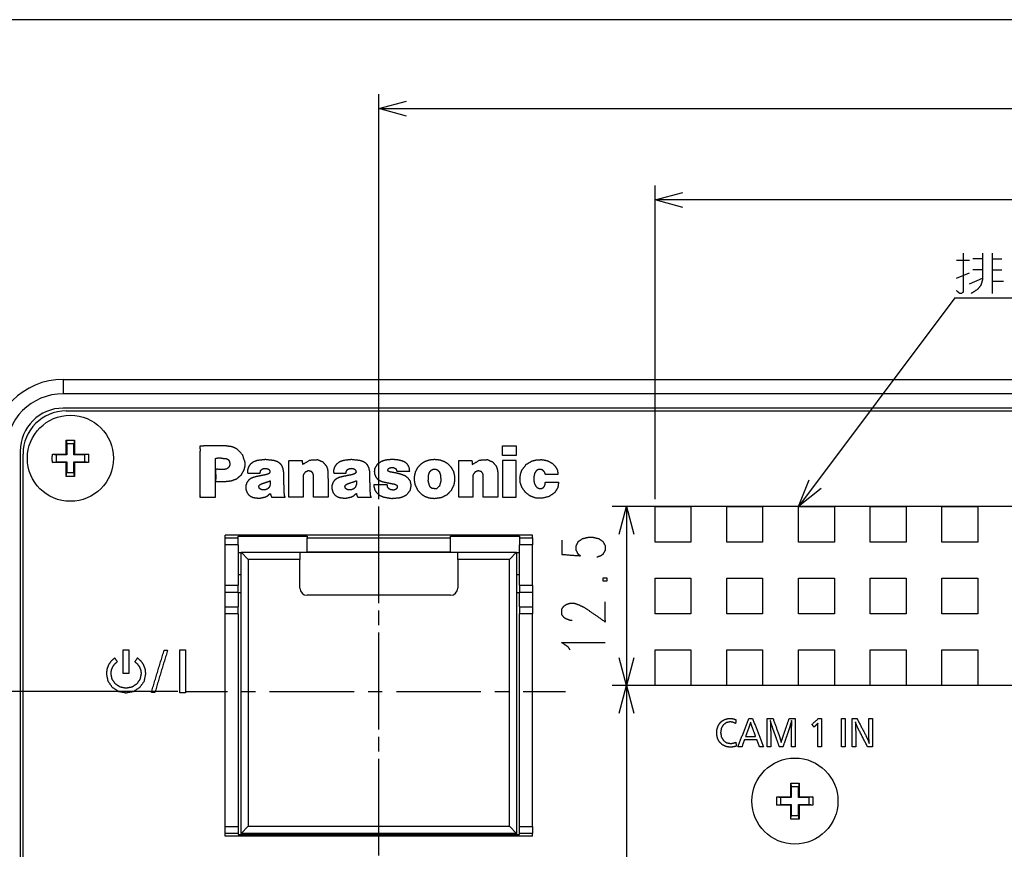
# Model space of a CAD drawing. Units: millimetres. Extents: x 34 to 791, y 42 to 567.
# Drawn here: x 218 to 287, y 99 to 157 of the extents above; entities that cross this region are included whole.
import ezdxf

# ---------------------------------------------------------------- set-up
doc = ezdxf.new("R2010")
doc.units = ezdxf.units.MM
doc.layers.add('1', color=7, linetype='CONTINUOUS')

msp = doc.modelspace()

# ---------------------------------------------------------------- linework, layer by layer
at = {"layer": '1', "color": 1, "linetype": 'Continuous'}
for p, q in [((219.459, 157.053), (206.303, 157.053)), ((426.459, 157.053), (216.459, 157.053)), ((243.459, 123.618), (243.459, 151.854)), ((243.459, 150.854), (245.391, 151.372)), ((243.459, 150.854), (399.459, 150.854)), ((245.391, 150.336), (243.459, 150.854)), ((262.709, 123.618), (262.709, 145.483)), ((262.709, 144.483), (264.641, 145.001)), ((380.209, 144.483), (262.709, 144.483)), ((264.641, 143.965), (262.709, 144.483)), ((286.211, 140.765), (286.211, 137.959)), ((283.727, 140.281), (284.63, 140.281)), ((285.534, 140.378), (284.856, 140.378)), ((286.211, 140.378), (286.888, 140.378)), ((283.727, 139.023), (284.63, 139.41)), ((285.534, 139.604), (284.856, 139.604)), ((286.211, 139.604), (286.888, 139.604)), ((284.63, 138.636), (285.534, 139.023)), ((286.211, 138.83), (287.001, 138.83)), ((283.614, 137.659), (272.709, 123.118)), ((283.614, 137.659), (296.364, 137.659)), ((272.709, 123.118), (273.454, 124.974)), ((274.283, 124.353), (272.709, 123.118)), ((377.209, 123.118), (259.717, 123.118)), ((260.2, 121.186), (260.717, 123.118)), ((260.717, 123.118), (260.717, 110.618)), ((260.717, 123.118), (261.235, 121.186)), ((260.717, 110.618), (260.2, 112.55)), ((261.235, 112.55), (260.717, 110.618)), ((377.209, 110.618), (259.717, 110.618)), ((377.209, 110.618), (259.717, 110.618)), ((260.2, 108.686), (260.717, 110.618)), ((260.717, 110.618), (261.235, 108.686)), ((260.717, 110.618), (260.717, 76.968)), ((229.459, 110.218), (204.825, 110.218))]:
    msp.add_line(p, q, dxfattribs=at)
at = {"layer": '1', "color": 80, "linetype": 'Continuous'}
for p, q in [((221.459, 131.968), (421.459, 131.968)), ((421.459, 130.968), (221.459, 130.968)), ((421.459, 129.968), (221.459, 129.968)), ((221.659, 129.768), (421.259, 129.768)), ((221.672, 127.726), (221.709, 127.468)), ((222.247, 127.726), (222.209, 127.468)), ((218.459, 126.968), (218.459, 81.968)), ((222.209, 127.468), (221.709, 127.468)), ((221.709, 127.468), (221.709, 126.718)), ((222.209, 126.718), (222.209, 127.468)), ((218.659, 82.168), (218.659, 126.768)), ((220.701, 126.755), (220.959, 126.718)), ((220.959, 126.718), (220.959, 126.218)), ((221.709, 126.718), (220.959, 126.718)), ((221.668, 126.759), (221.709, 126.718)), ((222.251, 126.759), (222.209, 126.718)), ((222.959, 126.718), (222.209, 126.718)), ((223.218, 126.755), (222.959, 126.718)), ((222.959, 126.218), (222.959, 126.718)), ((220.701, 126.18), (220.959, 126.218)), ((220.959, 126.218), (221.709, 126.218)), ((221.668, 126.176), (221.709, 126.218)), ((221.709, 126.218), (221.709, 125.468)), ((222.209, 126.218), (222.959, 126.218)), ((222.251, 126.176), (222.209, 126.218)), ((222.209, 125.468), (222.209, 126.218)), ((223.218, 126.18), (222.959, 126.218)), ((221.672, 125.209), (221.709, 125.468)), ((221.709, 125.468), (222.209, 125.468)), ((222.247, 125.209), (222.209, 125.468)), ((262.709, 123.118), (265.209, 123.118)), ((262.709, 120.618), (262.709, 123.118)), ((265.209, 123.118), (265.209, 120.618)), ((267.709, 123.118), (270.209, 123.118)), ((267.709, 120.618), (267.709, 123.118)), ((270.209, 123.118), (270.209, 120.618)), ((272.709, 123.118), (275.209, 123.118)), ((272.709, 120.618), (272.709, 123.118)), ((275.209, 123.118), (275.209, 120.618)), ((277.709, 123.118), (280.209, 123.118)), ((277.709, 120.618), (277.709, 123.118)), ((280.209, 123.118), (280.209, 120.618)), ((282.709, 123.118), (285.209, 123.118)), ((282.709, 120.618), (282.709, 123.118)), ((285.209, 123.118), (285.209, 120.618)), ((232.759, 120.933), (232.759, 121.118)), ((254.159, 121.118), (232.759, 121.118)), ((232.759, 120.933), (232.759, 121.118)), ((254.159, 121.118), (232.759, 121.118)), ((233.659, 120.933), (233.659, 121.041)), ((233.659, 121.041), (238.459, 121.041)), ((233.659, 120.933), (233.659, 121.041)), ((233.659, 121.041), (238.459, 121.041)), ((238.459, 121.041), (238.459, 120.933)), ((238.459, 121.041), (238.459, 120.933)), ((238.459, 119.918), (238.459, 120.933)), ((238.459, 120.933), (248.459, 120.933)), ((238.459, 119.918), (238.459, 120.933)), ((238.459, 120.933), (248.459, 120.933)), ((248.459, 121.041), (253.259, 121.041)), ((248.459, 120.933), (248.459, 121.041)), ((248.459, 121.041), (253.259, 121.041)), ((248.459, 120.933), (248.459, 121.041)), ((248.459, 119.918), (248.459, 120.933)), ((248.459, 119.918), (248.459, 120.933)), ((253.259, 121.041), (253.259, 120.933)), ((253.259, 121.041), (253.259, 120.933)), ((254.159, 120.933), (254.159, 121.118)), ((254.159, 120.933), (254.159, 121.118)), ((232.759, 117.618), (232.759, 120.433)), ((232.759, 117.618), (232.759, 120.433)), ((233.659, 120.433), (233.659, 117.618)), ((233.659, 120.433), (233.659, 117.618)), ((253.259, 117.618), (253.259, 120.433)), ((253.259, 117.618), (253.259, 120.433)), ((254.159, 117.618), (254.159, 120.433)), ((254.159, 117.618), (254.159, 120.433)), ((265.209, 120.618), (262.709, 120.618)), ((270.209, 120.618), (267.709, 120.618)), ((275.209, 120.618), (272.709, 120.618)), ((280.209, 120.618), (277.709, 120.618)), ((285.209, 120.618), (282.709, 120.618)), ((233.859, 119.868), (233.659, 119.868)), ((233.859, 119.868), (233.659, 119.868)), ((233.859, 119.918), (237.959, 119.918)), ((234.359, 119.418), (233.859, 119.918)), ((233.859, 100.302), (233.859, 119.918)), ((233.859, 100.302), (233.859, 119.918)), ((233.859, 119.918), (237.959, 119.918)), ((234.359, 119.418), (233.859, 119.918)), ((237.959, 119.418), (234.359, 119.418)), ((234.359, 119.418), (234.359, 100.818)), ((234.359, 119.418), (234.359, 100.818)), ((237.959, 119.418), (234.359, 119.418)), ((237.959, 119.918), (248.959, 119.918)), ((237.959, 119.918), (237.959, 119.418)), ((237.959, 119.918), (248.959, 119.918)), ((237.959, 119.918), (237.959, 119.418)), ((237.959, 117.418), (237.959, 119.418)), ((237.959, 117.418), (237.959, 119.418)), ((248.459, 119.918), (238.459, 119.918)), ((248.459, 119.918), (238.459, 119.918)), ((248.959, 119.418), (248.959, 119.918)), ((248.959, 119.918), (253.059, 119.918)), ((248.959, 119.418), (248.959, 119.918)), ((248.959, 119.918), (253.059, 119.918)), ((252.559, 119.418), (248.959, 119.418)), ((248.959, 119.418), (248.959, 117.418)), ((252.559, 119.418), (248.959, 119.418)), ((248.959, 119.418), (248.959, 117.418)), ((253.059, 119.918), (252.559, 119.418)), ((253.059, 119.918), (252.559, 119.418)), ((252.559, 100.818), (252.559, 119.418)), ((252.559, 100.818), (252.559, 119.418)), ((253.059, 119.918), (253.059, 100.302)), ((253.059, 119.918), (253.059, 100.302)), ((253.259, 119.868), (253.059, 119.868)), ((253.259, 119.868), (253.059, 119.868)), ((233.659, 118.368), (233.859, 118.368)), ((233.659, 118.368), (233.859, 118.368)), ((253.059, 118.368), (253.259, 118.368)), ((253.059, 118.368), (253.259, 118.368)), ((262.709, 118.118), (265.209, 118.118)), ((262.709, 115.618), (262.709, 118.118)), ((265.209, 118.118), (265.209, 115.618)), ((267.709, 118.118), (270.209, 118.118)), ((267.709, 115.618), (267.709, 118.118)), ((270.209, 118.118), (270.209, 115.618)), ((272.709, 118.118), (275.209, 118.118)), ((272.709, 115.618), (272.709, 118.118)), ((275.209, 118.118), (275.209, 115.618)), ((277.709, 118.118), (280.209, 118.118)), ((277.709, 115.618), (277.709, 118.118)), ((280.209, 118.118), (280.209, 115.618)), ((282.709, 118.118), (285.209, 118.118)), ((282.709, 115.618), (282.709, 118.118)), ((285.209, 118.118), (285.209, 115.618)), ((233.659, 117.118), (232.759, 117.118)), ((233.659, 117.118), (232.759, 117.118)), ((233.659, 117.118), (233.859, 117.118)), ((233.659, 117.118), (233.859, 117.118)), ((248.459, 116.918), (238.459, 116.918)), ((248.459, 116.918), (238.459, 116.918)), ((253.059, 117.118), (253.259, 117.118)), ((253.059, 117.118), (253.259, 117.118)), ((254.159, 117.118), (253.259, 117.118)), ((254.159, 117.118), (253.259, 117.118)), ((232.759, 116.118), (233.659, 116.118)), ((232.759, 116.118), (233.659, 116.118)), ((253.259, 116.118), (254.159, 116.118)), ((253.259, 116.118), (254.159, 116.118)), ((232.759, 100.803), (232.759, 115.618)), ((232.759, 100.803), (232.759, 115.618)), ((233.659, 115.618), (233.659, 100.803)), ((233.659, 115.618), (233.659, 100.803)), ((253.259, 100.803), (253.259, 115.618)), ((253.259, 100.803), (253.259, 115.618)), ((254.159, 100.803), (254.159, 115.618)), ((254.159, 100.803), (254.159, 115.618)), ((265.209, 115.618), (262.709, 115.618)), ((270.209, 115.618), (267.709, 115.618)), ((275.209, 115.618), (272.709, 115.618)), ((280.209, 115.618), (277.709, 115.618)), ((285.209, 115.618), (282.709, 115.618)), ((262.709, 113.118), (265.209, 113.118)), ((262.709, 110.618), (262.709, 113.118)), ((265.209, 113.118), (265.209, 110.618)), ((267.709, 113.118), (270.209, 113.118)), ((267.709, 110.618), (267.709, 113.118)), ((270.209, 113.118), (270.209, 110.618)), ((272.709, 113.118), (275.209, 113.118)), ((272.709, 110.618), (272.709, 113.118)), ((275.209, 113.118), (275.209, 110.618)), ((277.709, 113.118), (280.209, 113.118)), ((277.709, 110.618), (277.709, 113.118)), ((280.209, 113.118), (280.209, 110.618)), ((282.709, 113.118), (285.209, 113.118)), ((282.709, 110.618), (282.709, 113.118)), ((285.209, 113.118), (285.209, 110.618)), ((265.209, 110.618), (262.709, 110.618)), ((270.209, 110.618), (267.709, 110.618)), ((275.209, 110.618), (272.709, 110.618)), ((280.209, 110.618), (277.709, 110.618)), ((285.209, 110.618), (282.709, 110.618)), ((272.172, 103.826), (272.209, 103.568)), ((272.747, 103.826), (272.709, 103.568)), ((272.709, 103.568), (272.209, 103.568)), ((272.209, 103.568), (272.209, 102.818)), ((272.709, 102.818), (272.709, 103.568)), ((271.201, 102.855), (271.459, 102.818)), ((271.201, 102.28), (271.459, 102.318)), ((271.459, 102.818), (271.459, 102.318)), ((272.209, 102.818), (271.459, 102.818)), ((271.459, 102.318), (272.209, 102.318)), ((272.168, 102.859), (272.209, 102.818)), ((272.168, 102.276), (272.209, 102.318)), ((272.209, 102.318), (272.209, 101.568)), ((272.751, 102.859), (272.709, 102.818)), ((273.459, 102.818), (272.709, 102.818)), ((272.709, 102.318), (273.459, 102.318)), ((272.751, 102.276), (272.709, 102.318)), ((272.709, 101.568), (272.709, 102.318)), ((273.718, 102.855), (273.459, 102.818)), ((273.459, 102.318), (273.459, 102.818)), ((273.718, 102.28), (273.459, 102.318)), ((272.172, 101.309), (272.209, 101.568)), ((272.209, 101.568), (272.709, 101.568)), ((272.747, 101.309), (272.709, 101.568)), ((232.759, 100.118), (232.759, 100.303)), ((232.759, 100.118), (232.759, 100.303)), ((233.659, 100.303), (233.659, 100.247)), ((233.659, 100.303), (233.659, 100.247)), ((233.659, 100.247), (253.259, 100.247)), ((233.659, 100.247), (253.259, 100.247)), ((233.859, 100.302), (233.859, 100.247)), ((233.86, 100.302), (233.859, 100.302)), ((233.859, 100.302), (233.859, 100.247)), ((233.86, 100.302), (233.859, 100.302)), ((253.059, 100.247), (233.859, 100.247)), ((253.059, 100.247), (233.859, 100.247)), ((233.86, 100.302), (234.359, 100.818)), ((233.86, 100.302), (234.359, 100.818)), ((253.059, 100.302), (233.86, 100.302)), ((253.059, 100.302), (233.86, 100.302)), ((234.359, 100.818), (252.559, 100.818)), ((234.359, 100.818), (252.559, 100.818)), ((252.559, 100.818), (253.059, 100.302)), ((252.559, 100.818), (253.059, 100.302)), ((253.059, 100.302), (253.059, 100.247)), ((253.059, 100.302), (253.059, 100.302)), ((253.059, 100.302), (253.059, 100.247)), ((253.059, 100.302), (253.059, 100.302)), ((253.259, 100.247), (253.259, 100.303)), ((253.259, 100.247), (253.259, 100.303)), ((254.159, 100.118), (254.159, 100.303)), ((254.159, 100.118), (254.159, 100.303)), ((254.159, 100.118), (232.759, 100.118)), ((254.159, 100.118), (232.759, 100.118))]:
    msp.add_line(p, q, dxfattribs=at)
at = {"layer": '1', "color": 51, "linetype": 'Continuous'}
for p, q in [((221.459, 131.968), (221.459, 130.968)), ((232.759, 120.933), (233.659, 120.933)), ((232.759, 120.933), (233.659, 120.933)), ((253.259, 120.933), (254.159, 120.933)), ((253.259, 120.933), (254.159, 120.933)), ((233.659, 120.433), (232.759, 120.433)), ((233.659, 120.433), (232.759, 120.433)), ((254.159, 120.433), (253.259, 120.433)), ((254.159, 120.433), (253.259, 120.433)), ((232.759, 117.618), (233.659, 117.618)), ((232.759, 117.618), (233.659, 117.618)), ((253.259, 117.618), (254.159, 117.618)), ((253.259, 117.618), (254.159, 117.618)), ((233.659, 115.618), (232.759, 115.618)), ((233.659, 115.618), (232.759, 115.618)), ((254.159, 115.618), (253.259, 115.618)), ((254.159, 115.618), (253.259, 115.618)), ((232.759, 100.803), (233.659, 100.803)), ((232.759, 100.803), (233.659, 100.803)), ((233.659, 100.303), (232.759, 100.303)), ((233.659, 100.303), (232.759, 100.303)), ((253.259, 100.803), (254.159, 100.803)), ((253.259, 100.803), (254.159, 100.803)), ((254.159, 100.303), (253.259, 100.303)), ((254.159, 100.303), (253.259, 100.303))]:
    msp.add_line(p, q, dxfattribs=at)
at = {"layer": '1', "color": 2, "linetype": 'Continuous'}
for p, q in [((243.459, 116.359), (243.459, 123.118)), ((243.459, 107.561), (243.459, 114.319)), ((229.959, 110.218), (232.904, 110.218)), ((233.885, 110.218), (234.867, 110.218)), ((235.848, 110.218), (241.737, 110.218)), ((242.719, 110.218), (243.7, 110.218)), ((244.682, 110.218), (250.571, 110.218)), ((251.552, 110.218), (252.534, 110.218)), ((253.515, 110.218), (256.459, 110.218)), ((243.459, 106.031), (243.459, 107.051))]:
    msp.add_line(p, q, dxfattribs=at)
at = {"layer": '1', "color": 80, "linetype": 'Continuous'}
for centre in [(221.959, 126.468), (272.459, 102.568)]:
    msp.add_circle(centre, 3, dxfattribs=at)
for centre, radius, start, end in [((221.459, 126.968), 5, 90, 180), ((221.459, 126.968), 4, 90, 180), ((221.459, 126.968), 3, 90, 180), ((221.659, 126.768), 3, 90, 180), ((238.459, 117.418), 0.5, 180, 270), ((238.459, 117.418), 0.5, 180, 270), ((248.459, 117.418), 0.5, 270, 0), ((248.459, 117.418), 0.5, 270, 0)]:
    msp.add_arc(centre, radius, start, end, dxfattribs=at)
at = {"layer": '1', "color": 1, "linetype": 'Continuous'}
for points, knots in [([(284.179, 140.765), (284.179, 138.055), (284.066, 137.959), (283.953, 137.959), (283.727, 138.152)], [0, 0, 0.828976, 0.874469, 0.90901, 1, 1]), ([(285.534, 140.765), (285.534, 138.926), (285.421, 138.539), (285.195, 138.249), (284.743, 137.959)], [0, 0, 0.584346, 0.712492, 0.829378, 1, 1]), ([(256.217, 120.767), (256.217, 119.767), (257.505, 119.667), (257.363, 119.767), (257.217, 120.067), (257.217, 120.367), (257.363, 120.668), (257.646, 120.866), (258.075, 120.966), (258.363, 120.966), (258.792, 120.866), (259.075, 120.668), (259.237, 120.367), (259.237, 120.067), (259.075, 119.767), (258.934, 119.667), (258.646, 119.566)], [0, 0, 0.148136, 0.339307, 0.364962, 0.41436, 0.458834, 0.508232, 0.559545, 0.624759, 0.667278, 0.732492, 0.783805, 0.834288, 0.878762, 0.929245, 0.9549, 1, 1]), ([(259.372, 117.916), (259.075, 117.916), (259.075, 118.117), (259.372, 118.117), (259.372, 117.916)], [0, 0, 0.298131, 0.5, 0.798131, 1, 1]), ([(256.934, 115.167), (256.792, 115.167), (256.505, 115.267), (256.363, 115.366), (256.217, 115.567), (256.217, 115.967), (256.363, 116.168), (256.505, 116.267), (256.792, 116.366), (257.076, 116.366), (257.363, 116.267), (257.792, 116.066), (259.237, 115.066), (259.237, 116.466)], [0, 0, 0.022855, 0.071772, 0.099667, 0.139586, 0.20394, 0.243858, 0.271753, 0.32067, 0.36638, 0.415297, 0.491579, 0.774579, 1, 1]), ([(256.792, 113.116), (256.646, 113.317), (256.217, 113.617), (259.237, 113.617)], [0, 0, 0.065394, 0.20354, 1, 1])]:
    msp.add_open_spline(points, degree=1, knots=knots, dxfattribs=at)
at = {"layer": '1', "color": 80, "linetype": 'Continuous'}
for points, knots in [([(221.668, 126.759), (221.669, 127.244), (221.672, 127.726)], [0, 0, 0.501109, 1, 1]), ([(221.672, 127.726), (221.959, 127.727), (222.247, 127.726)], [0, 0, 0.500018, 1, 1]), ([(222.247, 127.726), (222.249, 127.244), (222.251, 126.759)], [0, 0, 0.498891, 1, 1]), ([(220.701, 126.18), (220.7, 126.468), (220.701, 126.755)], [0, 0, 0.499991, 1, 1]), ([(220.701, 126.755), (221.184, 126.758), (221.668, 126.759)], [0, 0, 0.498913, 1, 1]), ([(222.251, 126.759), (222.735, 126.758), (223.218, 126.755)], [0, 0, 0.501109, 1, 1]), ([(223.218, 126.755), (223.219, 126.468), (223.218, 126.18)], [0, 0, 0.500009, 1, 1]), ([(221.668, 126.176), (221.184, 126.178), (220.701, 126.18)], [0, 0, 0.501087, 1, 1]), ([(221.672, 125.209), (221.669, 125.692), (221.668, 126.176)], [0, 0, 0.498897, 1, 1]), ([(222.251, 126.176), (222.249, 125.692), (222.247, 125.209)], [0, 0, 0.501103, 1, 1]), ([(223.218, 126.18), (222.735, 126.178), (222.251, 126.176)], [0, 0, 0.498891, 1, 1]), ([(222.247, 125.209), (221.959, 125.208), (221.672, 125.209)], [0, 0, 0.499982, 1, 1]), ([(232.759, 116.118), (232.759, 116.264), (232.759, 116.971), (232.759, 117.118)], [0, 0, 0.146441, 0.853549, 1, 1]), ([(232.759, 116.118), (232.759, 116.264), (232.759, 116.971), (232.759, 117.118)], [0, 0, 0.146441, 0.853549, 1, 1]), ([(233.659, 117.118), (233.659, 116.971), (233.659, 116.264), (233.659, 116.118)], [0, 0, 0.146451, 0.853559, 1, 1]), ([(233.659, 117.118), (233.659, 116.971), (233.659, 116.264), (233.659, 116.118)], [0, 0, 0.146451, 0.853559, 1, 1]), ([(253.259, 116.118), (253.259, 116.264), (253.259, 116.971), (253.259, 117.118)], [0, 0, 0.146441, 0.853549, 1, 1]), ([(253.259, 116.118), (253.259, 116.264), (253.259, 116.971), (253.259, 117.118)], [0, 0, 0.146441, 0.853549, 1, 1]), ([(254.159, 117.118), (254.159, 116.971), (254.159, 116.264), (254.159, 116.118)], [0, 0, 0.146451, 0.853559, 1, 1]), ([(254.159, 117.118), (254.159, 116.971), (254.159, 116.264), (254.159, 116.118)], [0, 0, 0.146451, 0.853559, 1, 1]), ([(272.168, 102.859), (272.169, 103.344), (272.172, 103.826)], [0, 0, 0.501098, 1, 1]), ([(272.172, 103.826), (272.459, 103.827), (272.747, 103.826)], [0, 0, 0.500018, 1, 1]), ([(272.747, 103.826), (272.749, 103.344), (272.751, 102.859)], [0, 0, 0.498902, 1, 1]), ([(271.201, 102.855), (271.684, 102.858), (272.168, 102.859)], [0, 0, 0.498902, 1, 1]), ([(272.168, 102.276), (271.684, 102.278), (271.201, 102.28)], [0, 0, 0.501098, 1, 1]), ([(272.172, 101.309), (272.169, 101.792), (272.168, 102.276)], [0, 0, 0.498897, 1, 1]), ([(272.751, 102.276), (272.749, 101.792), (272.747, 101.309)], [0, 0, 0.501103, 1, 1]), ([(272.751, 102.859), (273.235, 102.858), (273.718, 102.855)], [0, 0, 0.501109, 1, 1]), ([(273.718, 102.28), (273.235, 102.278), (272.751, 102.276)], [0, 0, 0.498891, 1, 1]), ([(272.747, 101.309), (272.459, 101.308), (272.172, 101.309)], [0, 0, 0.499982, 1, 1])]:
    msp.add_open_spline(points, degree=1, knots=knots, dxfattribs=at)
at = {"layer": '1', "color": 51, "linetype": 'Continuous'}
for points, knots in [([(232.074, 124.856), (232.095, 125.144), (232.078, 125.484), (232.066, 125.608), (232.092, 125.693), (232.176, 125.706), (232.285, 125.693), (232.358, 125.691), (232.427, 125.693), (232.472, 125.693), (232.518, 125.693), (232.558, 125.693), (232.705, 125.695), (232.846, 125.725), (232.963, 125.803), (233.043, 125.919), (233.065, 126.002), (233.07, 126.089), (233.056, 126.204), (233.012, 126.311), (232.937, 126.393), (232.84, 126.444), (232.735, 126.459), (232.624, 126.462), (232.349, 126.51), (232.101, 126.469), (232.085, 126.456), (232.074, 126.442), (232.067, 126.4), (232.074, 126.353), (232.077, 126.29), (232.074, 126.229), (232.072, 126.149), (232.074, 126.068), (232.075, 125.805), (232.074, 125.539), (232.072, 125.28), (232.074, 125.04), (232.079, 124.789), (232.084, 124.545), (232.084, 124.228), (232.074, 123.756), (232.074, 123.755), (232.074, 123.756), (232.073, 123.756), (232.073, 123.756), (232.073, 123.756), (232.072, 123.756), (232.072, 123.756), (232.072, 123.756), (232.071, 123.756), (232.07, 123.756), (232.07, 123.756), (232.064, 123.756), (232.058, 123.756), (232.037, 123.756), (232.015, 123.756), (231.94, 123.756), (231.865, 123.756), (231.647, 123.756), (231.248, 123.756), (231.061, 123.756), (231.025, 123.756), (230.991, 123.756), (230.99, 123.756), (230.99, 123.756), (230.989, 123.756), (230.988, 123.757), (230.989, 123.757), (230.99, 123.757), (230.99, 123.758), (230.99, 123.76), (230.988, 123.774), (230.99, 123.787), (230.994, 123.846), (230.99, 123.909), (230.979, 124.337), (230.99, 124.755), (230.992, 125.111), (230.99, 125.469), (230.989, 125.76), (230.99, 126.05), (230.991, 126.273), (230.99, 126.499), (230.985, 126.712), (230.99, 126.916), (231, 127.043), (230.99, 127.189), (230.976, 127.265), (230.99, 127.317), (231.02, 127.325), (231.059, 127.325), (231.168, 127.324), (231.267, 127.327), (231.837, 127.33), (232.426, 127.327), (232.631, 127.33), (232.837, 127.327), (233.23, 127.27), (233.591, 127.116), (233.96, 126.717), (234.133, 126.194), (234.132, 125.92), (234.067, 125.655), (233.864, 125.304), (233.559, 125.042), (233.19, 124.906), (232.791, 124.857), (232.431, 124.849), (232.074, 124.856)], [0, 0, 0.016774, 0.036483, 0.043748, 0.048884, 0.053824, 0.060194, 0.064432, 0.068436, 0.071058, 0.073708, 0.076016, 0.084552, 0.092958, 0.101118, 0.109284, 0.114278, 0.119323, 0.126066, 0.132743, 0.139194, 0.145531, 0.15172, 0.158158, 0.174326, 0.188943, 0.19009, 0.191177, 0.193619, 0.19636, 0.200045, 0.203599, 0.208246, 0.212938, 0.228184, 0.243647, 0.258679, 0.272599, 0.287151, 0.301277, 0.319684, 0.347095, 0.347126, 0.347143, 0.347162, 0.347192, 0.347221, 0.347238, 0.347258, 0.347276, 0.347294, 0.347344, 0.347393, 0.347725, 0.348055, 0.349299, 0.350546, 0.354918, 0.359289, 0.371912, 0.395068, 0.405916, 0.408017, 0.409996, 0.410017, 0.410042, 0.410098, 0.410132, 0.410166, 0.41022, 0.410295, 0.410393, 0.411237, 0.41197, 0.415425, 0.419099, 0.44394, 0.468198, 0.48883, 0.509602, 0.526506, 0.543328, 0.556273, 0.569376, 0.581726, 0.593575, 0.600983, 0.609443, 0.613956, 0.617076, 0.618893, 0.621151, 0.627466, 0.633199, 0.666295, 0.700453, 0.712377, 0.72431, 0.747354, 0.770129, 0.801662, 0.833646, 0.849526, 0.865344, 0.888872, 0.91219, 0.935052, 0.958356, 0.979286, 1, 1]), ([(236.874, 123.957), (236.856, 124.315), (236.844, 124.757), (236.841, 124.952), (236.838, 125.143), (236.833, 125.406), (236.823, 125.556), (236.779, 125.773), (236.712, 125.938), (236.648, 126.031), (236.568, 126.113), (236.376, 126.234), (236.137, 126.312), (235.552, 126.377), (234.999, 126.318), (234.713, 126.215), (234.501, 126.053), (234.386, 125.889), (234.317, 125.696), (234.306, 125.627), (234.303, 125.557), (234.308, 125.489), (234.321, 125.442)], [0, 0, 0.070586, 0.157524, 0.195855, 0.233446, 0.28517, 0.314762, 0.358299, 0.393471, 0.415705, 0.438162, 0.482833, 0.532227, 0.647957, 0.757513, 0.817233, 0.869671, 0.909223, 0.949474, 0.963228, 0.977009, 0.990479, 1, 1]), ([(238.136, 126.037), (238.656, 126.345), (239.189, 126.375), (239.551, 126.223), (239.794, 125.942), (239.874, 125.737), (239.912, 125.504), (239.914, 125.4), (239.915, 125.138), (239.916, 124.717), (239.916, 124.138), (239.916, 123.785), (239.915, 123.763), (239.911, 123.756), (239.849, 123.756), (239.223, 123.756), (238.957, 123.756), (238.904, 123.756), (238.903, 123.765), (238.903, 123.793), (238.903, 124.634), (238.902, 125.122), (238.898, 125.307), (238.873, 125.399), (238.831, 125.473), (238.799, 125.507), (238.761, 125.535), (238.643, 125.582), (238.512, 125.585), (238.323, 125.506), (238.203, 125.332), (238.188, 125.282), (238.178, 125.229), (238.176, 125.148), (238.176, 124.955), (238.176, 124.03), (238.176, 123.765), (238.175, 123.758), (238.173, 123.756), (238.155, 123.756), (238.085, 123.756), (237.463, 123.756), (237.227, 123.756), (237.203, 123.756), (237.195, 123.756), (237.194, 123.757), (237.195, 123.757), (237.195, 123.758), (237.195, 123.76), (237.195, 123.766), (237.195, 123.788), (237.195, 123.866), (237.195, 124.448), (237.195, 125.122), (237.195, 125.834), (237.195, 126.028), (237.195, 126.25), (237.195, 126.296), (237.197, 126.304), (237.205, 126.307), (237.704, 126.307), (238.115, 126.307)], [0, 0, 0.044317, 0.083434, 0.112223, 0.139482, 0.155592, 0.172932, 0.180527, 0.199752, 0.230605, 0.273087, 0.298988, 0.300562, 0.301142, 0.305684, 0.351586, 0.371095, 0.374968, 0.375645, 0.377657, 0.43937, 0.475119, 0.488673, 0.495715, 0.501974, 0.505359, 0.508831, 0.518117, 0.527745, 0.542748, 0.558246, 0.562102, 0.566036, 0.571959, 0.586112, 0.653956, 0.673386, 0.673887, 0.674105, 0.67546, 0.680558, 0.726203, 0.743467, 0.745207, 0.745862, 0.745887, 0.74593, 0.745957, 0.746109, 0.746583, 0.748195, 0.753867, 0.796609, 0.846005, 0.898216, 0.912387, 0.928701, 0.93205, 0.932695, 0.933299, 0.969925, 1, 1]), ([(242.873, 123.957), (242.855, 124.314), (242.843, 124.757), (242.84, 124.952), (242.838, 125.143), (242.832, 125.405), (242.822, 125.556), (242.779, 125.773), (242.711, 125.938), (242.647, 126.031), (242.567, 126.113), (242.375, 126.234), (242.136, 126.312), (241.551, 126.377), (240.997, 126.318), (240.712, 126.215), (240.5, 126.053), (240.385, 125.888), (240.316, 125.696), (240.305, 125.627), (240.302, 125.557), (240.307, 125.488), (240.32, 125.442)], [0, 0, 0.070408, 0.157515, 0.195844, 0.233434, 0.285044, 0.314746, 0.358247, 0.39345, 0.415686, 0.438161, 0.482798, 0.532224, 0.647929, 0.757537, 0.817222, 0.869651, 0.909349, 0.949477, 0.96322, 0.977006, 0.990644, 1, 1]), ([(245.611, 125.57), (245.572, 125.839), (245.459, 126.049), (245.295, 126.189), (245.066, 126.293), (244.724, 126.367), (244.313, 126.382), (243.931, 126.341), (243.631, 126.244), (243.336, 126.035), (243.171, 125.75), (243.141, 125.555), (243.17, 125.353), (243.251, 125.164), (243.375, 125.014), (243.511, 124.921), (243.691, 124.846), (243.96, 124.781), (244.426, 124.694)], [0, 0, 0.054038, 0.101274, 0.143964, 0.193861, 0.263448, 0.34493, 0.421107, 0.483603, 0.555373, 0.620599, 0.659866, 0.700321, 0.741025, 0.779798, 0.812393, 0.851134, 0.905917, 1, 1]), ([(248.758, 125.191), (248.685, 125.524), (248.528, 125.814), (248.305, 126.053), (248.033, 126.231), (247.713, 126.342), (247.343, 126.379), (246.973, 126.342), (246.652, 126.231), (246.381, 126.054), (246.157, 125.814), (246.001, 125.524), (245.927, 125.191)], [0, 0, 0.083879, 0.16492, 0.245281, 0.325193, 0.408549, 0.499982, 0.591352, 0.674864, 0.754537, 0.835076, 0.916138, 1, 1]), ([(249.971, 126.037), (250.491, 126.345), (251.024, 126.375), (251.386, 126.223), (251.629, 125.942), (251.708, 125.737), (251.747, 125.504), (251.749, 125.4), (251.75, 125.138), (251.75, 124.717), (251.751, 124.138), (251.751, 123.785), (251.749, 123.763), (251.746, 123.756), (251.684, 123.756), (251.058, 123.756), (250.792, 123.756), (250.739, 123.756), (250.738, 123.765), (250.737, 123.793), (250.737, 124.634), (250.736, 125.122), (250.733, 125.307), (250.708, 125.399), (250.666, 125.473), (250.634, 125.507), (250.596, 125.535), (250.478, 125.582), (250.347, 125.585), (250.158, 125.506), (250.038, 125.332), (250.022, 125.282), (250.013, 125.229), (250.011, 125.148), (250.01, 124.955), (250.01, 124.03), (250.01, 123.765), (250.01, 123.758), (250.008, 123.756), (249.989, 123.756), (249.966, 123.756), (249.56, 123.756), (249.297, 123.756), (249.062, 123.756), (249.038, 123.756), (249.029, 123.756), (249.029, 123.757), (249.029, 123.757), (249.029, 123.758), (249.029, 123.759), (249.029, 123.76), (249.029, 123.766), (249.029, 123.777), (249.029, 123.788), (249.029, 123.866), (249.029, 124.448), (249.029, 125.122), (249.029, 125.834), (249.029, 126.171), (249.029, 126.296), (249.032, 126.304), (249.039, 126.307), (249.842, 126.307), (249.949, 126.307)], [0, 0, 0.044295, 0.083431, 0.112236, 0.139496, 0.155573, 0.172937, 0.180533, 0.199756, 0.230607, 0.273085, 0.298984, 0.300558, 0.301137, 0.305681, 0.351586, 0.371096, 0.37497, 0.375647, 0.377659, 0.439367, 0.475114, 0.488667, 0.495689, 0.501968, 0.505355, 0.508827, 0.518119, 0.527745, 0.542745, 0.558242, 0.562102, 0.566033, 0.571956, 0.586108, 0.653946, 0.673375, 0.673876, 0.674094, 0.675448, 0.677144, 0.706912, 0.726195, 0.743462, 0.7452, 0.745857, 0.745881, 0.745924, 0.745951, 0.746027, 0.746103, 0.746578, 0.747383, 0.748189, 0.75386, 0.796599, 0.845992, 0.898199, 0.922881, 0.932031, 0.932676, 0.93328, 0.992156, 1, 1]), ([(255.727, 124.088), (255.334, 123.806), (254.84, 123.68), (254.392, 123.698), (254.003, 123.84), (253.679, 124.089), (253.439, 124.422), (253.323, 124.746), (253.297, 125.105), (253.341, 125.395), (253.444, 125.669), (253.734, 126.049), (254.152, 126.289), (254.457, 126.363), (254.781, 126.375), (255.038, 126.343), (255.273, 126.274), (255.559, 126.113), (255.783, 125.875), (255.911, 125.615), (255.944, 125.342)], [0, 0, 0.066332, 0.136253, 0.197768, 0.254573, 0.310716, 0.367056, 0.414294, 0.463645, 0.503992, 0.54408, 0.609763, 0.675849, 0.718974, 0.763457, 0.799027, 0.832563, 0.877652, 0.922547, 0.962293, 1, 1]), ([(235.18, 125.421), (235.221, 125.622), (235.365, 125.736), (235.535, 125.769), (235.707, 125.742), (235.805, 125.683), (235.862, 125.584), (235.868, 125.513), (235.841, 125.447), (235.798, 125.402), (235.743, 125.371), (235.573, 125.321), (235.326, 125.273), (234.97, 125.203), (234.688, 125.127), (234.53, 125.056), (234.393, 124.955), (234.257, 124.779), (234.189, 124.568), (234.181, 124.419), (234.201, 124.27), (234.268, 124.086), (234.378, 123.93), (234.527, 123.81), (234.708, 123.732), (235.133, 123.68), (235.551, 123.774), (235.734, 123.875), (235.885, 124.019)], [0, 0, 0.037479, 0.071242, 0.103099, 0.134986, 0.155901, 0.176883, 0.189943, 0.203042, 0.214506, 0.226156, 0.258555, 0.304718, 0.371173, 0.424784, 0.456476, 0.487778, 0.52857, 0.569323, 0.596675, 0.624086, 0.660101, 0.695163, 0.73017, 0.766329, 0.844796, 0.923491, 0.961702, 1, 1]), ([(241.178, 125.421), (241.183, 125.498), (241.202, 125.574), (241.264, 125.674), (241.364, 125.736), (241.534, 125.769), (241.706, 125.742), (241.804, 125.683), (241.861, 125.584), (241.867, 125.513), (241.84, 125.447), (241.797, 125.402), (241.742, 125.371), (241.573, 125.321), (241.325, 125.273), (240.969, 125.203), (240.688, 125.127), (240.529, 125.056), (240.392, 124.955), (240.256, 124.779), (240.188, 124.568), (240.18, 124.419), (240.2, 124.27), (240.266, 124.087), (240.377, 123.93), (240.526, 123.81), (240.707, 123.732), (241.131, 123.68), (241.55, 123.774), (241.733, 123.875), (241.885, 124.019)], [0, 0, 0.014094, 0.028349, 0.049885, 0.071517, 0.103297, 0.135246, 0.156146, 0.177144, 0.190216, 0.203313, 0.21481, 0.226361, 0.258563, 0.304953, 0.371452, 0.424881, 0.456639, 0.487877, 0.528713, 0.569421, 0.596634, 0.624158, 0.660002, 0.695237, 0.730219, 0.766334, 0.844778, 0.923501, 0.961667, 1, 1]), ([(244.049, 124.613), (243.928, 124.613), (243.306, 124.613), (243.155, 124.613), (243.125, 124.612), (243.115, 124.612), (243.115, 124.612), (243.115, 124.611), (243.115, 124.611), (243.115, 124.61), (243.115, 124.609), (243.115, 124.606), (243.115, 124.604), (243.115, 124.517), (243.126, 124.434), (243.188, 124.243), (243.3, 124.073), (243.52, 123.884), (243.792, 123.764), (244.369, 123.671), (244.924, 123.724), (245.15, 123.796), (245.348, 123.902), (245.39, 123.932), (245.433, 123.966), (245.65, 124.242), (245.718, 124.58), (245.657, 124.876), (245.486, 125.105), (245.28, 125.246), (245.037, 125.343), (244.848, 125.395), (244.674, 125.436), (244.471, 125.475), (244.267, 125.509), (244.212, 125.521), (244.158, 125.541), (244.115, 125.575), (244.093, 125.626), (244.092, 125.66), (244.102, 125.694), (244.127, 125.734), (244.163, 125.769), (244.214, 125.798), (244.282, 125.819), (244.379, 125.83), (244.475, 125.822), (244.656, 125.737), (244.711, 125.57)], [0, 0, 0.016086, 0.099177, 0.119378, 0.123312, 0.12474, 0.124776, 0.12481, 0.124902, 0.12502, 0.125138, 0.125469, 0.125802, 0.137377, 0.148638, 0.175381, 0.202637, 0.241331, 0.281077, 0.359026, 0.433462, 0.465176, 0.495231, 0.50209, 0.509356, 0.556273, 0.60224, 0.642628, 0.680845, 0.714078, 0.749053, 0.775195, 0.799061, 0.826675, 0.85429, 0.861771, 0.869443, 0.876818, 0.884228, 0.888819, 0.893549, 0.899805, 0.906554, 0.914355, 0.923896, 0.936871, 0.949734, 0.976582, 1, 1]), ([(246.992, 124.548), (246.904, 124.901), (246.931, 125.307), (246.969, 125.435), (247.031, 125.553), (247.133, 125.658), (247.267, 125.713), (247.412, 125.716), (247.547, 125.66), (247.678, 125.52), (247.754, 125.307), (247.782, 124.9), (247.693, 124.548)], [0, 0, 0.12951, 0.274257, 0.321953, 0.369515, 0.421248, 0.473024, 0.524712, 0.576611, 0.64496, 0.725697, 0.870673, 1, 1]), ([(255.072, 125.342), (255.001, 125.526), (254.856, 125.655), (254.742, 125.695), (254.621, 125.693), (254.523, 125.66), (254.432, 125.598), (254.318, 125.423), (254.26, 125.15), (254.258, 124.956), (254.291, 124.757), (254.322, 124.656), (254.361, 124.575), (254.485, 124.431), (254.641, 124.362), (254.79, 124.361), (254.915, 124.421), (254.972, 124.479), (255.017, 124.55), (255.05, 124.658), (255.068, 124.809)], [0, 0, 0.065697, 0.130155, 0.170373, 0.210424, 0.245051, 0.281655, 0.35109, 0.444144, 0.50876, 0.575681, 0.610755, 0.640866, 0.704044, 0.760945, 0.810506, 0.856701, 0.883557, 0.911608, 0.949156, 1, 1]), ([(245.927, 125.191), (245.926, 124.914), (245.976, 124.642)], [0, 0, 0.49981, 1, 1]), ([(248.241, 123.95), (248.533, 124.257), (248.709, 124.642), (248.759, 124.913), (248.758, 125.191)], [0, 0, 0.302265, 0.604573, 0.801363, 1, 1]), ([(235.817, 124.444), (235.815, 124.442), (235.802, 124.425), (235.791, 124.411), (235.692, 124.331), (235.556, 124.277), (235.322, 124.259), (235.156, 124.347), (235.109, 124.419), (235.096, 124.502), (235.127, 124.589), (235.209, 124.659), (235.306, 124.701), (235.479, 124.757), (235.72, 124.835), (235.895, 124.905)], [0, 0, 0.001397, 0.012934, 0.022967, 0.09218, 0.171858, 0.299516, 0.401768, 0.448725, 0.494093, 0.544297, 0.603212, 0.660926, 0.759568, 0.897527, 1, 1]), ([(235.895, 124.905), (235.895, 124.651), (235.825, 124.457)], [0, 0, 0.551913, 1, 1]), ([(241.816, 124.444), (241.814, 124.442), (241.801, 124.425), (241.789, 124.411), (241.691, 124.331), (241.555, 124.277), (241.32, 124.259), (241.155, 124.347), (241.108, 124.42), (241.095, 124.502), (241.126, 124.588), (241.208, 124.659), (241.305, 124.701), (241.717, 124.835), (241.893, 124.905)], [0, 0, 0.001385, 0.012918, 0.022951, 0.092126, 0.171733, 0.299714, 0.401727, 0.449018, 0.494095, 0.544288, 0.603233, 0.660927, 0.89691, 1, 1]), ([(241.893, 124.905), (241.894, 124.651), (241.824, 124.457)], [0, 0, 0.551913, 1, 1]), ([(244.426, 124.694), (244.53, 124.673), (244.63, 124.643), (244.704, 124.597), (244.742, 124.519), (244.74, 124.424), (244.691, 124.343), (244.613, 124.286), (244.521, 124.256), (244.321, 124.26), (244.157, 124.342), (244.075, 124.456), (244.049, 124.613)], [0, 0, 0.072866, 0.145163, 0.205259, 0.265505, 0.330484, 0.396154, 0.46237, 0.529397, 0.667425, 0.793774, 0.890443, 1, 1]), ([(245.976, 124.642), (246.152, 124.258), (246.444, 123.95), (246.681, 123.807), (246.948, 123.717)], [0, 0, 0.300803, 0.602333, 0.79936, 1, 1]), ([(247.185, 124.355), (247.07, 124.433), (246.992, 124.548)], [0, 0, 0.499848, 1, 1]), ([(247.693, 124.548), (247.479, 124.346), (247.185, 124.355)], [0, 0, 0.500539, 1, 1]), ([(255.988, 124.809), (255.936, 124.42), (255.727, 124.088)], [0, 0, 0.500073, 1, 1]), ([(235.888, 124.022), (235.899, 123.977), (235.913, 123.931), (235.955, 123.822), (235.994, 123.756)], [0, 0, 0.160567, 0.32854, 0.733103, 1, 1]), ([(236.939, 123.756), (236.939, 123.756), (236.94, 123.756), (236.941, 123.757), (236.94, 123.757), (236.94, 123.757), (236.94, 123.757), (236.939, 123.757), (236.939, 123.758), (236.938, 123.759), (236.937, 123.76), (236.936, 123.762), (236.935, 123.765), (236.933, 123.768), (236.929, 123.774), (236.926, 123.78), (236.92, 123.791), (236.914, 123.804), (236.903, 123.827), (236.894, 123.852), (236.881, 123.902), (236.874, 123.957)], [0, 0, 0.001787, 0.004436, 0.011253, 0.018556, 0.020782, 0.022409, 0.023923, 0.028963, 0.033025, 0.039648, 0.049083, 0.06368, 0.081089, 0.111352, 0.144189, 0.205079, 0.267723, 0.387566, 0.508386, 0.747031, 1, 1]), ([(241.887, 124.022), (241.898, 123.977), (241.912, 123.931), (241.954, 123.821), (241.994, 123.756)], [0, 0, 0.160693, 0.32821, 0.73486, 1, 1]), ([(242.938, 123.756), (242.938, 123.756), (242.939, 123.756), (242.94, 123.757), (242.94, 123.757), (242.939, 123.757), (242.939, 123.757), (242.939, 123.757), (242.938, 123.757), (242.938, 123.758), (242.937, 123.759), (242.935, 123.762), (242.934, 123.765), (242.932, 123.768), (242.928, 123.774), (242.925, 123.78), (242.919, 123.791), (242.912, 123.804), (242.902, 123.827), (242.893, 123.852), (242.88, 123.902), (242.873, 123.957)], [0, 0, 0.001872, 0.00452, 0.011333, 0.013859, 0.018631, 0.020826, 0.022452, 0.023965, 0.029053, 0.033063, 0.049161, 0.063799, 0.081199, 0.11154, 0.144406, 0.205264, 0.267999, 0.387642, 0.508558, 0.746329, 1, 1]), ([(246.948, 123.717), (247.144, 123.684), (247.343, 123.674)], [0, 0, 0.499832, 1, 1]), ([(247.343, 123.674), (247.831, 123.742), (248.234, 123.944)], [0, 0, 0.522427, 1, 1]), ([(225.052, 112.547), (224.81, 112.338), (224.626, 112.08), (224.506, 111.778), (224.466, 111.455), (224.567, 110.943), (224.869, 110.511), (225.313, 110.218), (225.84, 110.12), (226.368, 110.218), (226.813, 110.511), (227.115, 110.942), (227.216, 111.455), (227.176, 111.777), (227.055, 112.08), (226.871, 112.338), (226.628, 112.547)], [0, 0, 0.04698, 0.093509, 0.141186, 0.189051, 0.26563, 0.342974, 0.421052, 0.499812, 0.578599, 0.656857, 0.734141, 0.810817, 0.858559, 0.90641, 0.952916, 1, 1]), ([(226.442, 112.289), (226.627, 112.129), (226.768, 111.932), (226.86, 111.702), (226.891, 111.455), (226.814, 111.064), (226.583, 110.734), (226.244, 110.51), (225.84, 110.436), (225.438, 110.51), (225.098, 110.734), (224.867, 111.063), (224.79, 111.455), (224.821, 111.701), (224.913, 111.932), (225.053, 112.129), (225.239, 112.289)], [0, 0, 0.046987, 0.093581, 0.141347, 0.189156, 0.265683, 0.343066, 0.421229, 0.500118, 0.578786, 0.657013, 0.734273, 0.810912, 0.858558, 0.90639, 0.952866, 1, 1]), ([(268.346, 106.668), (268.354, 106.553), (268.364, 106.424), (268.366, 106.397), (268.353, 106.39), (268.316, 106.378), (268.244, 106.358), (268.172, 106.343), (267.946, 106.325), (267.722, 106.351), (267.413, 106.479), (267.181, 106.712), (267.078, 106.919), (267.02, 107.165), (267.009, 107.359), (267.026, 107.549), (267.113, 107.825), (267.27, 108.053), (267.407, 108.17), (267.566, 108.256), (267.801, 108.32), (268.055, 108.324), (268.203, 108.296), (268.346, 108.242)], [0, 0, 0.02771, 0.0586, 0.064944, 0.068262, 0.077574, 0.095645, 0.113024, 0.167299, 0.221074, 0.301104, 0.379495, 0.434656, 0.495156, 0.541559, 0.587109, 0.656368, 0.722381, 0.765346, 0.808721, 0.866794, 0.927547, 0.963422, 1, 1]), ([(268.326, 107.974), (268.138, 108.062), (267.949, 108.091), (267.682, 108.039), (267.468, 107.882), (267.329, 107.644), (267.282, 107.346), (267.33, 107.042), (267.475, 106.797), (267.694, 106.635), (267.966, 106.581), (268.149, 106.603), (268.346, 106.668)], [0, 0, 0.068218, 0.131047, 0.22012, 0.307021, 0.39764, 0.496739, 0.597545, 0.69101, 0.780315, 0.871309, 0.931899, 1, 1]), ([(269.37, 108.074), (269.32, 107.911), (269.206, 107.58), (269.027, 107.081)], [0, 0, 0.16218, 0.495479, 1, 1]), ([(269.517, 107.632), (269.424, 107.892), (269.37, 108.074)], [0, 0, 0.591535, 1, 1]), ([(270.746, 108.186), (270.75, 108.01), (270.762, 107.848), (270.768, 107.695), (270.771, 107.377), (270.773, 106.895), (270.773, 106.353), (270.752, 106.344), (270.692, 106.341), (270.542, 106.341), (270.525, 106.342), (270.519, 106.346), (270.519, 106.649), (270.52, 107.379), (270.523, 107.9), (270.529, 108.213), (270.537, 108.317), (270.937, 108.317)], [0, 0, 0.039446, 0.075718, 0.110138, 0.181352, 0.289381, 0.410936, 0.415895, 0.429403, 0.463014, 0.466961, 0.468582, 0.536534, 0.700072, 0.816884, 0.886984, 0.910413, 1, 1]), ([(271.378, 106.341), (271.188, 106.88), (271.066, 107.227), (270.969, 107.495), (270.908, 107.674), (270.798, 108.012), (270.746, 108.186)], [0, 0, 0.293103, 0.481697, 0.627906, 0.72466, 0.907025, 1, 1]), ([(270.937, 108.317), (271.271, 107.389), (271.323, 107.243), (271.443, 106.885), (271.505, 106.663)], [0, 0, 0.563705, 0.652862, 0.868216, 1, 1]), ([(271.505, 106.663), (271.558, 106.842), (271.669, 107.176), (271.835, 107.668), (272.058, 108.317)], [0, 0, 0.106724, 0.308942, 0.606695, 1, 1]), ([(272.482, 106.341), (272.299, 106.341), (272.228, 106.341), (272.227, 106.341), (272.227, 106.341), (272.228, 106.341), (272.228, 106.341), (272.228, 106.342), (272.228, 106.342), (272.228, 106.344), (272.228, 106.354), (272.228, 106.419), (272.228, 106.641), (272.228, 107.147), (272.228, 107.462), (272.229, 107.576), (272.236, 107.897), (272.237, 108.106), (272.236, 108.162), (272.233, 108.173), (272.159, 107.954), (272.099, 107.73), (272.062, 107.614), (271.97, 107.343), (271.824, 106.919), (271.623, 106.341)], [0, 0, 0.045308, 0.063061, 0.063287, 0.063359, 0.063501, 0.063592, 0.063701, 0.063881, 0.064429, 0.066786, 0.083016, 0.13825, 0.263983, 0.342307, 0.370625, 0.450702, 0.502461, 0.516605, 0.519465, 0.577054, 0.634641, 0.66508, 0.736114, 0.847755, 1, 1]), ([(272.058, 108.317), (272.482, 108.317), (272.483, 108.317), (272.483, 108.317), (272.482, 108.317), (272.482, 108.317), (272.482, 108.316), (272.482, 108.316), (272.482, 108.316), (272.482, 108.316), (272.482, 108.315), (272.482, 108.311), (272.482, 108.306), (272.482, 108.269), (272.482, 108.138), (272.482, 107.715), (272.482, 107.329), (272.482, 106.341)], [0, 0, 0.176379, 0.177006, 0.177195, 0.177608, 0.177878, 0.178175, 0.178295, 0.178441, 0.178554, 0.178684, 0.180515, 0.182591, 0.19819, 0.252663, 0.428422, 0.589082, 1, 1]), ([(274.32, 106.341), (274.134, 106.341), (274.069, 106.341), (274.069, 106.426), (274.069, 106.948), (274.069, 107.579), (274.069, 107.799), (274.069, 107.937), (274.069, 107.989), (274.069, 108.008), (274.031, 107.962), (273.969, 107.899), (273.922, 107.855), (273.789, 107.727), (273.686, 107.865), (273.65, 107.914)], [0, 0, 0.072973, 0.098513, 0.132064, 0.336898, 0.584109, 0.67063, 0.724654, 0.745127, 0.752696, 0.776209, 0.811002, 0.836279, 0.908489, 0.976229, 1, 1]), ([(274.086, 108.317), (274.26, 108.317), (274.32, 108.317), (274.32, 108.232), (274.32, 107.691), (274.32, 106.966), (274.32, 106.426), (274.32, 106.341)], [0, 0, 0.078407, 0.105849, 0.144271, 0.388766, 0.717088, 0.961582, 1, 1]), ([(276.673, 108.091), (276.69, 107.757), (276.697, 107.346), (276.697, 106.992), (276.697, 106.694), (276.697, 106.341), (276.443, 106.341), (276.443, 106.649), (276.443, 107.329), (276.443, 108.008), (276.443, 108.317), (276.699, 108.317), (276.788, 108.317)], [0, 0, 0.07743, 0.172456, 0.25423, 0.322994, 0.404769, 0.463382, 0.53476, 0.691791, 0.848822, 0.9202, 0.979271, 1, 1]), ([(277.536, 106.341), (277.467, 106.472), (276.974, 107.414), (276.783, 107.804), (276.673, 108.091)], [0, 0, 0.075836, 0.620052, 0.842375, 1, 1]), ([(276.788, 108.317), (276.942, 108.023), (277.396, 107.154), (277.543, 106.847), (277.639, 106.588)], [0, 0, 0.172156, 0.680438, 0.857241, 1, 1]), ([(277.639, 106.588), (277.621, 106.892), (277.612, 107.365), (277.612, 107.464), (277.612, 107.982), (277.612, 108.317), (277.8, 108.317), (277.866, 108.317), (277.866, 108.008), (277.866, 107.691), (277.866, 106.966), (277.866, 106.426), (277.866, 106.341)], [0, 0, 0.076837, 0.196389, 0.22139, 0.35215, 0.436761, 0.48421, 0.500815, 0.578813, 0.658761, 0.842056, 0.978552, 1, 1])]:
    msp.add_open_spline(points, degree=1, knots=knots, dxfattribs=at)
for points in [[(252.085, 127.327), (253.039, 127.327)], [(252.085, 126.653), (252.085, 127.327)], [(253.039, 127.327), (253.039, 126.653)], [(238.115, 126.307), (238.136, 126.037)], [(249.949, 126.307), (249.971, 126.037)], [(253.039, 126.653), (252.085, 126.653)], [(252.085, 126.307), (252.085, 123.756)], [(253.039, 126.307), (252.085, 126.307)], [(253.039, 123.756), (253.039, 126.307)], [(234.321, 125.442), (235.18, 125.421)], [(240.32, 125.442), (241.178, 125.421)], [(244.711, 125.57), (245.611, 125.57)], [(255.944, 125.342), (255.072, 125.342)], [(255.068, 124.809), (255.988, 124.809)], [(235.994, 123.756), (236.939, 123.756)], [(241.994, 123.756), (242.938, 123.756)], [(252.085, 123.756), (253.039, 123.756)], [(225.648, 113.119), (226.033, 113.119)], [(225.648, 111.455), (225.648, 113.119)], [(226.033, 113.119), (226.033, 111.455)], [(227.605, 110.141), (228.496, 113.096)], [(228.735, 113.096), (227.848, 110.141)], [(228.496, 113.096), (228.735, 113.096)], [(229.587, 113.116), (229.973, 113.116)], [(229.587, 110.119), (229.587, 113.116)], [(229.973, 113.116), (229.973, 110.119)], [(225.239, 112.289), (225.052, 112.547)], [(226.628, 112.547), (226.442, 112.289)], [(226.033, 111.455), (225.648, 111.455)], [(227.848, 110.141), (227.605, 110.141)], [(229.973, 110.119), (229.587, 110.119)], [(268.346, 108.242), (268.326, 107.974)], [(268.487, 106.341), (269.246, 108.317)], [(269.246, 108.317), (269.51, 108.317)], [(269.51, 108.317), (270.282, 106.341)], [(273.65, 107.914), (274.086, 108.317)], [(275.716, 108.317), (275.969, 108.317)], [(275.716, 106.341), (275.716, 108.317)], [(275.969, 108.317), (275.969, 106.341)], [(269.027, 107.081), (269.722, 107.081)], [(269.722, 107.081), (269.517, 107.632)], [(268.944, 106.841), (268.761, 106.341)], [(269.81, 106.841), (268.944, 106.841)], [(269.995, 106.341), (269.81, 106.841)], [(268.761, 106.341), (268.487, 106.341)], [(270.282, 106.341), (269.995, 106.341)], [(271.623, 106.341), (271.378, 106.341)], [(275.969, 106.341), (275.716, 106.341)], [(277.866, 106.341), (277.536, 106.341)]]:
    msp.add_open_spline(points, degree=1, dxfattribs=at)
at = {"layer": '1', "color": 80, "linetype": 'Continuous'}
for points in [[(232.759, 120.433), (232.759, 120.933)], [(232.759, 120.433), (232.759, 120.933)], [(233.659, 120.433), (233.659, 120.933)], [(233.659, 120.433), (233.659, 120.933)], [(253.259, 120.933), (253.259, 120.433)], [(253.259, 120.933), (253.259, 120.433)], [(254.159, 120.933), (254.159, 120.433)], [(254.159, 120.933), (254.159, 120.433)], [(232.759, 117.118), (232.759, 117.618)], [(232.759, 117.118), (232.759, 117.618)], [(233.659, 117.118), (233.659, 117.618)], [(233.659, 117.118), (233.659, 117.618)], [(253.259, 117.618), (253.259, 117.118)], [(253.259, 117.618), (253.259, 117.118)], [(254.159, 117.618), (254.159, 117.118)], [(254.159, 117.618), (254.159, 117.118)], [(232.759, 115.618), (232.759, 116.118)], [(232.759, 115.618), (232.759, 116.118)], [(233.659, 115.618), (233.659, 116.118)], [(233.659, 115.618), (233.659, 116.118)], [(253.259, 116.118), (253.259, 115.618)], [(253.259, 116.118), (253.259, 115.618)], [(254.159, 116.118), (254.159, 115.618)], [(254.159, 116.118), (254.159, 115.618)], [(271.201, 102.28), (271.2, 102.568), (271.201, 102.855)], [(273.718, 102.855), (273.719, 102.568), (273.718, 102.28)], [(232.759, 100.303), (232.759, 100.803)], [(232.759, 100.303), (232.759, 100.803)], [(233.659, 100.803), (233.659, 100.303)], [(233.659, 100.803), (233.659, 100.303)], [(253.259, 100.303), (253.259, 100.803)], [(253.259, 100.303), (253.259, 100.803)], [(254.159, 100.803), (254.159, 100.303)], [(254.159, 100.803), (254.159, 100.303)]]:
    msp.add_open_spline(points, degree=1, dxfattribs=at)
at = {"layer": '1', "color": 2, "linetype": 'Continuous'}
msp.add_open_spline([(243.459, 114.829), (243.459, 115.849)], degree=1, dxfattribs=at)
msp.add_open_spline([(243.459, 98.763), (243.459, 100.803), (243.459, 105.521)], degree=1, knots=[0, 0, 0.301847, 1, 1], dxfattribs=at)

doc.saveas('drawing.dxf')
